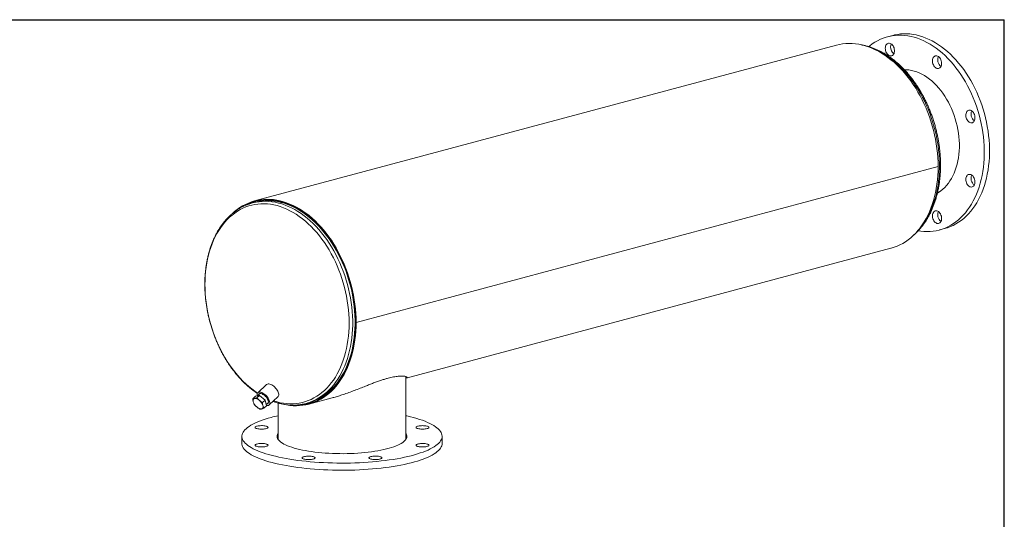
# Model space of a CAD drawing. Units: inches. Extents: x 6 to 126, y 6 to 95.
# Drawn here: x 60 to 126, y 61 to 95 of the extents above; entities that cross this region are included whole.
import ezdxf

# ---------------------------------------------------------------- set-up
doc = ezdxf.new("R2010")
doc.units = ezdxf.units.IN
doc.header["$LTSCALE"] = 12
doc.header["$MEASUREMENT"] = 0
doc.layers.add('FORMAT', color=7, linetype='Continuous')

msp = doc.modelspace()

# ---------------------------------------------------------------- linework, layer by layer
at = {"color": 7, "linetype": 'Continuous', "lineweight": 15}
for p, q in [((118.4817, 93.4436), (118.1282, 93.3489)), ((114.68, 92.7829), (75.4356, 82.2688)), ((121.5336, 84.5857), (82.2892, 74.0717)), ((121.5336, 84.5848), (82.2892, 74.0707)), ((121.5336, 84.5848), (121.5318, 84.5852)), ((75.4603, 82.1765), (75.2983, 82.1331)), ((121.6218, 80.3087), (121.9753, 80.4035)), ((85.6698, 70.319), (118.3525, 79.0751)), ((82.2554, 74.0808), (82.2892, 74.0717)), ((82.2572, 74.0803), (82.2554, 74.0798)), ((82.2892, 74.0707), (82.2554, 74.0798)), ((85.6502, 66.1907), (85.6502, 70.4126)), ((76.2565, 69.8791), (75.6576, 69.3316)), ((85.6675, 70.3689), (85.6544, 70.3661)), ((75.3176, 68.9228), (75.5015, 69.0909)), ((75.7749, 69.1521), (75.5015, 69.0909)), ((75.591, 68.984), (75.7749, 69.1521)), ((75.799, 69.2678), (75.6393, 69.1218)), ((76.1508, 68.8316), (75.7749, 69.1521)), ((75.9669, 68.6635), (76.1508, 68.8316)), ((76.0693, 68.2817), (76.2533, 68.4498)), ((76.2533, 68.4498), (76.1508, 68.8316)), ((76.2328, 68.5262), (76.3658, 68.6478)), ((76.4166, 68.5012), (77.0156, 69.0488)), ((77.0252, 68.6334), (77.0252, 66.1907)), ((78.9213, 68.61), (79.0833, 68.6534)), ((79.108, 68.5611), (80.6771, 68.9814)), ((74.5877, 66.3881), (74.5877, 65.9064)), ((88.0877, 65.9064), (88.0877, 66.3881))]:
    msp.add_line(p, q, dxfattribs=at)
at = {"color": 7, "linetype": 'Continuous', "lineweight": 15, "flags": 128}
for points in [[(116.8671, 92.684), (116.9232, 92.7301), (117.0958, 92.8604), (117.2739, 92.9784), (117.4574, 93.0838), (117.6459, 93.1765), (117.8389, 93.2561), (118.036, 93.3227), (118.2369, 93.3759), (118.4412, 93.4158), (118.6483, 93.4423), (118.858, 93.4552), (119.0698, 93.4546), (119.2832, 93.4404), (119.4978, 93.4128), (119.7132, 93.3717), (119.9289, 93.3172), (120.1445, 93.2495), (120.3596, 93.1686), (120.5737, 93.0748), (120.7863, 92.9683), (120.9971, 92.8492), (121.2056, 92.7178), (121.4113, 92.5743), (121.614, 92.4192), (121.813, 92.2526), (122.0082, 92.0749), (122.1989, 91.8865), (122.3849, 91.6878), (122.5658, 91.4792), (122.7412, 91.261), (122.9107, 91.0338), (123.0741, 90.798), (123.2309, 90.5541), (123.3808, 90.3026), (123.5236, 90.044), (123.6589, 89.7788), (123.7865, 89.5076), (123.9061, 89.231), (124.0175, 88.9494), (124.1204, 88.6635), (124.2146, 88.3738), (124.3, 88.081), (124.3763, 87.7856), (124.4434, 87.4883), (124.5012, 87.1896), (124.5496, 86.8902), (124.5883, 86.5906), (124.6175, 86.2916), (124.637, 85.9936), (124.6467, 85.6974), (124.6467, 85.4034), (124.637, 85.1124), (124.6175, 84.8249), (124.5883, 84.5415), (124.5496, 84.2627), (124.5012, 83.9892), (124.4434, 83.7215), (124.3763, 83.4601), (124.3, 83.2056), (124.2146, 82.9586), (124.1204, 82.7194), (124.0175, 82.4886), (123.9061, 82.2667), (123.7865, 82.0541), (123.6589, 81.8513), (123.5236, 81.6586), (123.3808, 81.4765), (123.2309, 81.3053), (123.0741, 81.1455), (122.9107, 80.9972), (122.7412, 80.8608), (122.5658, 80.7366), (122.3849, 80.6249), (122.1989, 80.5259), (122.0082, 80.4397), (121.813, 80.3666), (121.614, 80.3067), (121.4113, 80.2601), (121.2056, 80.2269), (120.9971, 80.2072), (120.7863, 80.2011), (120.5737, 80.2084), (120.3596, 80.2293), (120.2, 80.2536)], [(118.4817, 93.4436), (118.5905, 93.4706), (118.7947, 93.5105), (119.0019, 93.537), (119.2116, 93.5499), (119.4233, 93.5493), (119.6368, 93.5351), (119.8514, 93.5075), (120.0668, 93.4664), (120.2825, 93.4119), (120.4981, 93.3442), (120.7131, 93.2633), (120.9272, 93.1695), (121.1399, 93.063), (121.3506, 92.9439), (121.5591, 92.8125), (121.7649, 92.6691), (121.9675, 92.5139), (122.1666, 92.3473), (122.3617, 92.1696), (122.5525, 91.9813), (122.7385, 91.7825), (122.9194, 91.5739), (123.0948, 91.3557), (123.2643, 91.1285), (123.4276, 90.8928), (123.5844, 90.6489), (123.7344, 90.3973), (123.8771, 90.1387), (124.0125, 89.8736), (124.14, 89.6024), (124.2597, 89.3257), (124.371, 89.0441), (124.4739, 88.7582), (124.5681, 88.4685), (124.6535, 88.1757), (124.7298, 87.8803), (124.797, 87.583), (124.8548, 87.2843), (124.9031, 86.9849), (124.9419, 86.6854), (124.9711, 86.3863), (124.9905, 86.0883), (125.0003, 85.7921), (125.0003, 85.4982), (124.9905, 85.2071), (124.9711, 84.9196), (124.9419, 84.6362), (124.9031, 84.3574), (124.8548, 84.0839), (124.797, 83.8162), (124.7298, 83.5548), (124.6535, 83.3004), (124.5681, 83.0533), (124.4739, 82.8141), (124.371, 82.5833), (124.2597, 82.3614), (124.14, 82.1488), (124.0125, 81.946), (123.8771, 81.7533), (123.7344, 81.5712), (123.5844, 81.4001), (123.4276, 81.2402), (123.2643, 81.0919), (123.0948, 80.9555), (122.9194, 80.8314), (122.7385, 80.7196), (122.5525, 80.6206), (122.3617, 80.5344), (122.1666, 80.4613), (121.9753, 80.4035)], [(114.68, 92.7829), (114.8811, 92.83), (115.0925, 92.8656), (115.3067, 92.8876), (115.5233, 92.896), (115.7418, 92.8907), (115.9618, 92.8718), (116.1829, 92.8394), (116.4047, 92.7934), (116.6267, 92.7339), (116.8485, 92.6612), (117.0696, 92.5752), (117.2896, 92.4763), (117.5081, 92.3645), (117.7247, 92.2402), (117.9389, 92.1034), (118.1503, 91.9546), (118.3586, 91.794), (118.5632, 91.622), (118.7638, 91.4387), (118.96, 91.2447), (119.1515, 91.0403), (119.3377, 90.8259), (119.5185, 90.6019), (119.6934, 90.3688), (119.862, 90.1269), (120.0241, 89.8769), (120.1794, 89.6191), (120.3274, 89.3541), (120.468, 89.0824), (120.6009, 88.8045), (120.7258, 88.521), (120.8424, 88.2324), (120.9506, 87.9393), (121.0501, 87.6422), (121.1407, 87.3418), (121.2223, 87.0387), (121.2946, 86.7334), (121.3576, 86.4265), (121.4111, 86.1186), (121.4551, 85.8104), (121.4893, 85.5024), (121.5139, 85.1952), (121.5286, 84.8894), (121.5336, 84.5857)], [(117.9759, 92.567), (117.9808, 92.6409), (117.9956, 92.7098), (118.0197, 92.7714), (118.0523, 92.8238), (118.0923, 92.8653), (118.1386, 92.8945), (118.1896, 92.9106), (118.2437, 92.9129), (118.2991, 92.9015), (118.3541, 92.8766), (118.4068, 92.8391), (118.4557, 92.7902), (118.499, 92.7315), (118.5355, 92.6648), (118.5639, 92.5923), (118.5834, 92.5163), (118.5933, 92.4393), (118.5933, 92.3638), (118.5834, 92.2921), (118.5639, 92.2265), (118.5355, 92.1693), (118.499, 92.1222), (118.4557, 92.0867), (118.4068, 92.0639), (118.3541, 92.0547), (118.2991, 92.0593), (118.2437, 92.0775), (118.1896, 92.1088), (118.1386, 92.1522), (118.0923, 92.2062), (118.0523, 92.2692), (118.0197, 92.3391), (117.9956, 92.4136), (117.9808, 92.4904), (117.9759, 92.567)], [(121.246, 91.9889), (121.2886, 92.0259), (121.3368, 92.0503), (121.3892, 92.0612), (121.4439, 92.0584), (121.4994, 92.0418), (121.5537, 92.0121), (121.6052, 91.9702), (121.6522, 91.9174), (121.6931, 91.8555), (121.7267, 91.7863), (121.7519, 91.7123), (121.7678, 91.6356), (121.774, 91.5589), (121.7703, 91.4845), (121.7568, 91.4148), (121.7338, 91.3522), (121.7022, 91.2985), (121.663, 91.2556), (121.6174, 91.2248), (121.5669, 91.207), (121.5131, 91.203), (121.4578, 91.2127), (121.4027, 91.236), (121.3496, 91.2719), (121.3002, 91.3195), (121.256, 91.3771), (121.2186, 91.4429), (121.1891, 91.5148), (121.1685, 91.5904), (121.1573, 91.6674), (121.1561, 91.7433), (121.1648, 91.8156), (121.1831, 91.882), (121.2105, 91.9404), (121.246, 91.9889)], [(119.2604, 91.1245), (119.3954, 91.1214), (119.569, 91.1052), (119.7437, 91.0753), (119.9188, 91.0317), (120.0937, 90.9747), (120.2679, 90.9045), (120.4409, 90.8211), (120.6121, 90.725), (120.7809, 90.6164), (120.9468, 90.4957), (121.1092, 90.3632), (121.2677, 90.2194), (121.4218, 90.0648), (121.5709, 89.8997), (121.7145, 89.7249), (121.8523, 89.5407), (121.9837, 89.3479), (122.1084, 89.147), (122.226, 88.9387), (122.3359, 88.7236), (122.4381, 88.5025), (122.532, 88.276), (122.6174, 88.0448), (122.694, 87.8098), (122.7615, 87.5716), (122.8199, 87.331), (122.8688, 87.0889), (122.9081, 86.8458), (122.9377, 86.6028), (122.9574, 86.3605), (122.9673, 86.1196), (122.9673, 85.8811), (122.9574, 85.6455), (122.9377, 85.4138), (122.9081, 85.1866), (122.8688, 84.9646), (122.8199, 84.7487), (122.7615, 84.5394), (122.694, 84.3374), (122.6174, 84.1434), (122.532, 83.958), (122.4381, 83.7818), (122.3359, 83.6154), (122.226, 83.4592), (122.1084, 83.3139), (121.9837, 83.1798), (121.8523, 83.0574), (121.7145, 82.9471), (121.5709, 82.8492), (121.489, 82.8005)], [(119.5357, 91.1094), (119.4099, 91.1099), (119.2791, 91.1024)], [(123.713, 88.3881), (123.7683, 88.3666), (123.8217, 88.3321), (123.8717, 88.286), (123.9166, 88.2295), (123.9549, 88.1646), (123.9854, 88.0934), (124.0072, 88.0181), (124.0196, 87.9411), (124.0221, 87.8649), (124.0146, 87.792), (123.9975, 87.7248), (123.9712, 87.6653), (123.9366, 87.6154), (123.8949, 87.5769), (123.8472, 87.5509), (123.7953, 87.5383), (123.7407, 87.5394), (123.6853, 87.5543), (123.6307, 87.5824), (123.5788, 87.6228), (123.5312, 87.6743), (123.4894, 87.7353), (123.4548, 87.8036), (123.4286, 87.8772), (123.4114, 87.9536), (123.404, 88.0305), (123.4065, 88.1053), (123.4188, 88.1757), (123.4406, 88.2394), (123.4712, 88.2942), (123.5095, 88.3386), (123.5543, 88.371), (123.6043, 88.3904), (123.6578, 88.3962), (123.713, 88.3881)], [(121.5336, 84.5848), (121.5287, 84.2837), (121.5139, 83.9858), (121.4894, 83.6918), (121.4552, 83.4021), (121.4113, 83.1174), (121.3578, 82.8382), (121.2948, 82.5651), (121.2225, 82.2985), (121.141, 82.039), (121.0504, 81.7871), (120.9509, 81.5434), (120.8428, 81.3082), (120.7262, 81.0821), (120.6013, 80.8655), (120.4685, 80.6588), (120.3279, 80.4623), (120.1799, 80.2766), (120.0246, 80.102), (119.8625, 79.9388), (119.6939, 79.7873), (119.5191, 79.6478), (119.3383, 79.5206), (119.1521, 79.4059), (118.9607, 79.3041), (118.7645, 79.2151), (118.5638, 79.1394), (118.3592, 79.0769), (118.3525, 79.0751)], [(123.9318, 83.8739), (123.9673, 83.8064), (123.9947, 83.7333), (124.013, 83.6571), (124.0217, 83.5801), (124.0204, 83.5049), (124.0093, 83.4339), (123.9887, 83.3693), (123.9592, 83.3132), (123.9217, 83.2674), (123.8776, 83.2335), (123.8282, 83.2124), (123.7751, 83.2049), (123.72, 83.2112), (123.6646, 83.2311), (123.6108, 83.264), (123.5603, 83.3088), (123.5148, 83.364), (123.4755, 83.428), (123.444, 83.4986), (123.421, 83.5735), (123.4075, 83.6504), (123.4037, 83.7268), (123.4099, 83.8002), (123.4259, 83.8683), (123.4511, 83.9289), (123.4847, 83.98), (123.5256, 84.0201), (123.5726, 84.0477), (123.624, 84.062), (123.6784, 84.0626), (123.7338, 84.0495), (123.7886, 84.023), (123.841, 83.984), (123.8892, 83.9338), (123.9318, 83.8739)], [(73.9894, 81.4646), (74.0938, 81.5564), (74.2687, 81.6959), (74.4494, 81.8231), (74.6357, 81.9378), (74.8271, 82.0397), (75.0233, 82.1286), (75.2239, 82.2044), (75.4285, 82.2669), (75.6367, 82.316), (75.8481, 82.3516), (76.0623, 82.3736), (76.2789, 82.382), (76.4974, 82.3767), (76.7174, 82.3578), (76.9385, 82.3254), (77.1603, 82.2793), (77.3823, 82.2199), (77.604, 82.1471), (77.8251, 82.0612), (78.0452, 81.9623), (78.2637, 81.8505), (78.4803, 81.7261), (78.6945, 81.5894), (78.9059, 81.4406), (79.1141, 81.28), (79.3188, 81.1079), (79.5194, 80.9247), (79.7156, 80.7307), (79.907, 80.5263), (80.0933, 80.3119), (80.2741, 80.0879), (80.4489, 79.8547), (80.6176, 79.6129), (80.7797, 79.3628), (80.9349, 79.1051), (81.083, 78.84), (81.2236, 78.5683), (81.3565, 78.2905), (81.4814, 78.0069), (81.598, 77.7183), (81.7062, 77.4253), (81.8057, 77.1282), (81.8963, 76.8278), (81.9778, 76.5247), (82.0502, 76.2194), (82.1132, 75.9125), (82.1667, 75.6046), (82.2106, 75.2963), (82.2449, 74.9883), (82.2695, 74.6812), (82.2842, 74.3754), (82.2892, 74.0717)], [(74.5966, 81.8605), (74.6534, 81.8939), (74.8435, 81.9951), (75.0384, 82.0834), (75.2377, 82.1587), (75.4409, 82.2208), (75.6477, 82.2695), (75.8577, 82.3049), (76.0704, 82.3267), (76.2856, 82.335), (76.5026, 82.3298), (76.7211, 82.3111), (76.9408, 82.2788), (77.161, 82.2331), (77.3815, 82.1741), (77.6018, 82.1018), (77.8214, 82.0164), (78.04, 81.9182), (78.257, 81.8071), (78.4721, 81.6836), (78.6849, 81.5478), (78.8949, 81.4), (79.1017, 81.2405), (79.305, 81.0696), (79.5042, 80.8876), (79.6991, 80.6949), (79.8893, 80.4919), (80.0743, 80.2789), (80.2538, 80.0564), (80.4275, 79.8248), (80.5951, 79.5846), (80.7561, 79.3362), (80.9103, 79.0802), (81.0573, 78.817), (81.197, 78.5471), (81.329, 78.2711), (81.453, 77.9895), (81.5689, 77.7028), (81.6763, 77.4117), (81.7751, 77.1167), (81.8651, 76.8183), (81.9461, 76.5172), (82.018, 76.2139), (82.0806, 75.9091), (82.1337, 75.6033), (82.1774, 75.2971), (82.2114, 74.9912), (82.2358, 74.6861), (82.2504, 74.3824), (82.2554, 74.0808)], [(74.669, 81.9028), (74.8439, 81.9952), (75.0387, 82.0835), (75.238, 82.1588), (75.4412, 82.2209), (75.648, 82.2696), (75.858, 82.3049), (76.0708, 82.3267), (76.2859, 82.335), (76.5029, 82.3298), (76.7215, 82.311), (76.9411, 82.2787), (77.1614, 82.233), (77.3819, 82.174), (77.6021, 82.1017), (77.8218, 82.0163), (78.0403, 81.918), (78.2574, 81.807), (78.4725, 81.6834), (78.6852, 81.5476), (78.8952, 81.3998), (79.1021, 81.2402), (79.3053, 81.0693), (79.5046, 80.8873), (79.6994, 80.6946), (79.8896, 80.4915), (80.0746, 80.2786), (80.2541, 80.056), (80.4278, 79.8245), (80.5953, 79.5842), (80.7563, 79.3358), (80.9105, 79.0798), (81.0576, 78.8166), (81.1972, 78.5467), (81.3292, 78.2706), (81.4532, 77.989), (81.569, 77.7024), (81.6765, 77.4112), (81.7753, 77.1162), (81.8653, 76.8178), (81.9463, 76.5167), (82.0181, 76.2135), (82.0807, 75.9086), (82.1338, 75.6028), (82.1774, 75.2967), (82.2115, 74.9907), (82.2358, 74.6856), (82.2505, 74.3819), (82.2554, 74.0803), (82.2505, 73.7812), (82.2359, 73.4854), (82.2116, 73.1933), (82.1776, 72.9056), (82.134, 72.6228), (82.0809, 72.3455), (82.0183, 72.0741), (81.9465, 71.8093), (81.8655, 71.5516), (81.7756, 71.3014), (81.6768, 71.0593), (81.5694, 70.8257), (81.4536, 70.6011), (81.3296, 70.3859), (81.1977, 70.1806), (81.058, 69.9855), (80.911, 69.801), (80.7568, 69.6275), (80.5958, 69.4654), (80.4284, 69.3149), (80.2547, 69.1763), (80.0752, 69.0499), (79.8902, 68.936), (79.7001, 68.8348), (79.5052, 68.7465), (79.306, 68.6712), (79.1027, 68.6091), (78.8959, 68.5604), (78.6859, 68.525), (78.4732, 68.5032), (78.2581, 68.4949), (78.1993, 68.4949)], [(121.4985, 82.8311), (121.5763, 82.8694), (121.7211, 82.952)], [(75.4603, 82.1765), (75.4927, 82.185), (75.7002, 82.2311), (75.9109, 82.2637), (76.1242, 82.2827), (76.3398, 82.2881), (76.5573, 82.2798), (76.7762, 82.2579), (76.9961, 82.2225), (77.2165, 82.1735), (77.437, 82.111), (77.6572, 82.0353), (77.8767, 81.9465), (78.0949, 81.8446), (78.3115, 81.73), (78.526, 81.6029), (78.7381, 81.4635), (78.9472, 81.3121), (79.153, 81.149), (79.3551, 80.9744), (79.5531, 80.7889), (79.7465, 80.5927), (79.935, 80.3862), (80.1182, 80.1698), (80.2957, 79.944), (80.4673, 79.7092), (80.6325, 79.4659), (80.7911, 79.2145), (80.9426, 78.9556), (81.0869, 78.6897), (81.2236, 78.4172), (81.3524, 78.1388), (81.4732, 77.855), (81.5856, 77.5664), (81.6894, 77.2734), (81.7845, 76.9768), (81.8706, 76.6771), (81.9476, 76.3749), (82.0153, 76.0708), (82.0736, 75.7653), (82.1223, 75.4592), (82.1614, 75.153), (82.1908, 74.8473), (82.2105, 74.5427), (82.2203, 74.2399), (82.2203, 73.9394), (82.2105, 73.6418), (82.1909, 73.3478), (82.1615, 73.0578), (82.1224, 72.7726), (82.0737, 72.4926), (82.0155, 72.2183), (81.9478, 71.9505), (81.8709, 71.6895), (81.7848, 71.4359), (81.6897, 71.1902), (81.5859, 70.9529), (81.4735, 70.7244), (81.3528, 70.5053), (81.224, 70.2959), (81.0873, 70.0966), (80.9431, 69.908), (80.7916, 69.7302), (80.633, 69.5638), (80.4678, 69.4089), (80.2963, 69.266), (80.1188, 69.1353), (79.9356, 69.0171), (79.7471, 68.9115), (79.5537, 68.8189), (79.3558, 68.7394), (79.1537, 68.6731), (79.0833, 68.6534)], [(121.7741, 81.0906), (121.7691, 81.0167), (121.7544, 80.9478), (121.7303, 80.8862), (121.6977, 80.8338), (121.6576, 80.7923), (121.6113, 80.7631), (121.5603, 80.747), (121.5063, 80.7447), (121.4509, 80.7562), (121.3959, 80.781), (121.3432, 80.8185), (121.2943, 80.8674), (121.251, 80.9261), (121.2145, 80.9928), (121.186, 81.0653), (121.1665, 81.1413), (121.1566, 81.2183), (121.1566, 81.2939), (121.1665, 81.3656), (121.186, 81.4311), (121.2145, 81.4883), (121.251, 81.5355), (121.2943, 81.571), (121.3432, 81.5937), (121.3959, 81.6029), (121.4509, 81.5983), (121.5063, 81.5801), (121.5603, 81.5488), (121.6113, 81.5054), (121.6576, 81.4514), (121.6977, 81.3884), (121.7303, 81.3186), (121.7544, 81.244), (121.7691, 81.1672), (121.7741, 81.0906)], [(82.2892, 74.0707), (82.2842, 73.7697), (82.2695, 73.4718), (82.245, 73.1778), (82.2108, 72.8881), (82.1669, 72.6034), (82.1134, 72.3242), (82.0504, 72.051), (81.9781, 71.7845), (81.8966, 71.525), (81.806, 71.2731), (81.7065, 71.0294), (81.5984, 70.7942), (81.4818, 70.5681), (81.3569, 70.3515), (81.2241, 70.1447), (81.0835, 69.9483), (80.9354, 69.7626), (80.7802, 69.588), (80.6181, 69.4248), (80.4495, 69.2732), (80.2746, 69.1338), (80.0939, 69.0066), (79.9076, 68.8919), (79.7162, 68.79), (79.52, 68.7011), (79.3194, 68.6254), (79.1148, 68.5629), (78.9066, 68.5138), (78.6952, 68.4783), (78.481, 68.4563), (78.2644, 68.4479), (78.0459, 68.4532), (77.8259, 68.4721), (77.6047, 68.5046), (77.4534, 68.5346)], [(82.2554, 74.0798), (82.2505, 73.7808), (82.2359, 73.4849), (82.2115, 73.1929), (82.1775, 72.9052), (82.1339, 72.6224), (82.0808, 72.345), (82.0182, 72.0737), (81.9464, 71.8089), (81.8654, 71.5512), (81.7754, 71.301), (81.6766, 71.0589), (81.5692, 70.8253), (81.4534, 70.6007), (81.3294, 70.3856), (81.1974, 70.1802), (81.0578, 69.9852), (80.9107, 69.8007), (80.7566, 69.6272), (80.5956, 69.4651), (80.4281, 69.3146), (80.2544, 69.1761), (80.0749, 69.0497), (79.8899, 68.9359), (79.6998, 68.8347), (79.5049, 68.7464), (79.3056, 68.6711), (79.1024, 68.609), (78.8956, 68.5603), (78.6856, 68.525), (78.4728, 68.5032), (78.2584, 68.4949)], [(77.0338, 69.3574), (77.0022, 69.4282), (76.9616, 69.4998), (76.913, 69.5706), (76.8576, 69.6387), (76.7968, 69.7025), (76.7319, 69.7605), (76.6647, 69.8112), (76.5968, 69.8533), (76.5299, 69.8858), (76.4656, 69.9079), (76.4055, 69.9191), (76.351, 69.9191), (76.3036, 69.9079), (76.2643, 69.8858), (76.2565, 69.8791)], [(76.4348, 68.8098), (76.4033, 68.8806), (76.3627, 68.9522), (76.3141, 69.023), (76.2587, 69.0911), (76.1978, 69.155), (76.133, 69.2129), (76.0658, 69.2636), (75.9979, 69.3057), (75.9309, 69.3382), (75.8666, 69.3604), (75.8065, 69.3716), (75.7521, 69.3716), (75.7046, 69.3604), (75.6654, 69.3382), (75.6353, 69.3057), (75.6151, 69.2636), (75.6053, 69.2129), (75.6061, 69.1549), (75.612, 69.1157)], [(76.3465, 68.8335), (76.3178, 68.8965), (76.2801, 68.9601), (76.2347, 69.0224), (76.1828, 69.0812), (76.1263, 69.1347), (76.0669, 69.1812), (76.0066, 69.2192), (75.9472, 69.2475), (75.8908, 69.2651), (75.839, 69.2715), (75.7936, 69.2665), (75.756, 69.2502), (75.7275, 69.2233), (75.7089, 69.1864), (75.7084, 69.185)], [(77.0156, 69.0488), (77.0378, 69.0747), (77.058, 69.1168), (77.0678, 69.1674), (77.067, 69.2254), (77.0556, 69.2893), (77.0338, 69.3574)], [(75.4386, 68.939), (75.4097, 68.9291), (75.3854, 68.9133), (75.3661, 68.892), (75.3522, 68.8654), (75.3438, 68.8342), (75.3412, 68.7987), (75.3442, 68.7596), (75.353, 68.7175)], [(75.7632, 68.8093), (75.72, 68.8437), (75.6761, 68.8736), (75.6322, 68.8987), (75.589, 68.9185), (75.5474, 68.9326), (75.508, 68.9408), (75.4715, 68.9429), (75.4386, 68.939)], [(75.9169, 68.2367), (75.9457, 68.2466), (75.97, 68.2624), (75.9893, 68.2837), (76.0033, 68.3103), (76.0116, 68.3415), (76.0143, 68.377), (76.0112, 68.4162), (76.0024, 68.4582)], [(76.2496, 68.4635), (76.2677, 68.4612), (76.3221, 68.4612), (76.3695, 68.4724), (76.4088, 68.4946), (76.4389, 68.5271), (76.4591, 68.5692), (76.4689, 68.6199), (76.468, 68.6779), (76.4566, 68.7417), (76.4348, 68.8098)], [(76.2752, 68.565), (76.3004, 68.573), (76.3336, 68.5947), (76.3573, 68.6268), (76.3707, 68.6681), (76.3733, 68.7175), (76.3652, 68.7732), (76.3465, 68.8335)], [(85.6502, 67.7793), (85.7185, 67.7639), (85.9461, 67.7094), (86.1643, 67.6523), (86.3726, 67.5926), (86.5706, 67.5304), (86.7579, 67.4659), (86.9341, 67.3991), (87.099, 67.3303), (87.252, 67.2596), (87.393, 67.1871), (87.5216, 67.113), (87.6375, 67.0374), (87.7406, 66.9605), (87.8306, 66.8824), (87.9073, 66.8033), (87.9707, 66.7233), (88.0204, 66.6427), (88.0566, 66.5615), (88.0789, 66.48), (88.0876, 66.3983), (88.0824, 66.3166), (88.0634, 66.235), (88.0307, 66.1537), (87.9844, 66.0729), (87.9244, 65.9928), (87.851, 65.9135), (87.7643, 65.8351), (87.6645, 65.7578), (87.5517, 65.6819), (87.4263, 65.6074), (87.2884, 65.5345), (87.1383, 65.4633), (86.9764, 65.394), (86.803, 65.3268), (86.6184, 65.2617), (86.4231, 65.1989), (86.2173, 65.1386), (86.0016, 65.0808), (85.7763, 65.0256), (85.542, 64.9733), (85.299, 64.9239), (85.048, 64.8774), (84.7894, 64.834), (84.5238, 64.7938), (84.2516, 64.7569), (83.9735, 64.7233), (83.6901, 64.6931), (83.4018, 64.6663), (83.1092, 64.6431), (82.8131, 64.6234), (82.514, 64.6074), (82.2124, 64.5949), (81.9091, 64.5862), (81.6046, 64.5811), (81.2995, 64.5797), (80.9946, 64.582), (80.6903, 64.588), (80.3873, 64.5977), (80.0863, 64.611), (79.7879, 64.628), (79.4926, 64.6485), (79.2011, 64.6727), (78.9139, 64.7003), (78.6317, 64.7313), (78.3551, 64.7658), (78.0845, 64.8036), (77.8206, 64.8446), (77.5638, 64.8887), (77.3148, 64.9359), (77.074, 64.9861), (76.8419, 65.0392), (76.6189, 65.095), (76.4057, 65.1534), (76.2025, 65.2144), (76.0097, 65.2778), (75.8279, 65.3434), (75.6573, 65.4112), (75.4984, 65.4809), (75.3513, 65.5525), (75.2165, 65.6259), (75.0942, 65.7008), (74.9847, 65.777), (74.8881, 65.8546), (74.8047, 65.9332), (74.7346, 66.0128), (74.6781, 66.0931), (74.6351, 66.174), (74.6059, 66.2554), (74.5904, 66.337), (74.5886, 66.4187), (74.6007, 66.5004), (74.6265, 66.5818), (74.6661, 66.6629), (74.7192, 66.7434), (74.7859, 66.8231), (74.866, 66.902), (74.9593, 66.9798), (75.0656, 67.0565), (75.1848, 67.1317), (75.3165, 67.2054), (75.4605, 67.2775), (75.6165, 67.3477), (75.7842, 67.416), (75.9632, 67.4822), (76.1533, 67.5461), (76.3539, 67.6077), (76.5647, 67.6668), (76.5647, 67.6668)], [(75.5922, 68.3664), (75.6354, 68.332), (75.6794, 68.3021), (75.7233, 68.277), (75.7664, 68.2573), (75.808, 68.2432), (75.8474, 68.235), (75.8839, 68.2328), (75.9169, 68.2367)], [(75.6005, 66.9075), (75.5503, 66.9237), (75.5115, 66.9419), (75.4856, 66.9618), (75.4734, 66.9825), (75.4751, 67.0035), (75.4909, 67.0241), (75.5201, 67.0436), (75.5618, 67.0614), (75.6147, 67.0769), (75.6771, 67.0897), (75.747, 67.0992), (75.8221, 67.1052), (75.9001, 67.1076), (75.9783, 67.1062), (76.0544, 67.101), (76.1258, 67.0924), (76.1903, 67.0804), (76.2457, 67.0655), (76.2904, 67.0483), (76.3228, 67.0291), (76.342, 67.0087), (76.3473, 66.9878), (76.3385, 66.9669), (76.3159, 66.9468), (76.2803, 66.9281), (76.2328, 66.9113), (76.1749, 66.8972), (76.1085, 66.886), (76.0357, 66.8782), (75.9589, 66.8739), (75.8804, 66.8735), (75.803, 66.8768), (75.7289, 66.8837), (75.6607, 66.8941), (75.6005, 66.9075)], [(86.7655, 67.1076), (86.8436, 67.1057), (86.9192, 67.1002), (86.9899, 67.091), (87.0533, 67.0787), (87.1075, 67.0635), (87.1507, 67.046), (87.1815, 67.0266), (87.199, 67.0061), (87.2025, 66.9852), (87.192, 66.9643), (87.1678, 66.9443), (87.1306, 66.9258), (87.0817, 66.9094), (87.0226, 66.8956), (86.9553, 66.8848), (86.8819, 66.8774), (86.8047, 66.8737), (86.7262, 66.8737), (86.6491, 66.8774), (86.5756, 66.8848), (86.5083, 66.8956), (86.4492, 66.9094), (86.4003, 66.9258), (86.3632, 66.9443), (86.3389, 66.9643), (86.3284, 66.9852), (86.3319, 67.0061), (86.3494, 67.0266), (86.3802, 67.046), (86.4234, 67.0635), (86.4776, 67.0787), (86.5411, 67.091), (86.6117, 67.1002), (86.6873, 67.1057), (86.7655, 67.1076)], [(85.6502, 66.5855), (85.6645, 66.5616), (85.6942, 66.4957), (85.7099, 66.4295), (85.7117, 66.3632), (85.6994, 66.2969), (85.6732, 66.231), (85.6331, 66.1655), (85.5792, 66.1008), (85.5117, 66.0369), (85.4309, 65.9742), (85.3369, 65.9129), (85.2302, 65.853), (85.111, 65.7949), (84.9796, 65.7386), (84.8367, 65.6845), (84.6825, 65.6325), (84.5176, 65.5831), (84.3425, 65.5361), (84.1578, 65.492), (83.964, 65.4507), (83.7619, 65.4124), (83.5519, 65.3772), (83.3349, 65.3452), (83.1115, 65.3166), (82.8824, 65.2915), (82.6483, 65.2698), (82.4101, 65.2517), (82.1684, 65.2373), (81.9241, 65.2265), (81.6778, 65.2195), (81.4305, 65.2162), (81.1829, 65.2167), (80.9358, 65.2209), (80.69, 65.2289), (80.4462, 65.2406), (80.2053, 65.2559), (79.9681, 65.2749), (79.7352, 65.2974), (79.5074, 65.3235), (79.2856, 65.3529), (79.0702, 65.3857), (78.8622, 65.4216), (78.6621, 65.4607), (78.4705, 65.5028), (78.2882, 65.5476), (78.1156, 65.5952), (77.9533, 65.6453), (77.8019, 65.6978), (77.6618, 65.7525), (77.5334, 65.8092), (77.4173, 65.8678), (77.3137, 65.9281), (77.223, 65.9898), (77.1455, 66.0528), (77.0814, 66.1169), (77.0309, 66.1818), (76.9943, 66.2474), (76.9715, 66.3135), (76.9628, 66.3798), (76.968, 66.4461), (76.9873, 66.5122), (77.0205, 66.578), (77.0252, 66.5855)], [(88.0877, 65.9064), (88.0824, 65.8348), (88.0634, 65.7533), (88.0307, 65.672), (87.9844, 65.5912), (87.9244, 65.5111), (87.851, 65.4317), (87.7643, 65.3534), (87.6645, 65.2761), (87.5517, 65.2002), (87.4263, 65.1257), (87.2884, 65.0528), (87.1383, 64.9816), (86.9764, 64.9123), (86.803, 64.8451), (86.6184, 64.78), (86.4231, 64.7172), (86.2173, 64.6569), (86.0016, 64.5991), (85.7763, 64.5439), (85.542, 64.4916), (85.299, 64.4421), (85.048, 64.3957), (84.7894, 64.3523), (84.5238, 64.3121), (84.2516, 64.2751), (83.9735, 64.2415), (83.6901, 64.2113), (83.4018, 64.1846), (83.1092, 64.1614), (82.8131, 64.1417), (82.514, 64.1256), (82.2124, 64.1132), (81.9091, 64.1044), (81.6046, 64.0994), (81.2995, 64.098), (80.9946, 64.1003), (80.6903, 64.1063), (80.3873, 64.116), (80.0863, 64.1293), (79.7879, 64.1463), (79.4926, 64.1668), (79.2011, 64.1909), (78.9139, 64.2186), (78.6317, 64.2496), (78.3551, 64.2841), (78.0845, 64.3218), (77.8206, 64.3628), (77.5638, 64.407), (77.3148, 64.4542), (77.074, 64.5044), (76.8419, 64.5575), (76.6189, 64.6133), (76.4057, 64.6717), (76.2025, 64.7327), (76.0097, 64.796), (75.8279, 64.8617), (75.6573, 64.9294), (75.4984, 64.9992), (75.3513, 65.0708), (75.2165, 65.1442), (75.0942, 65.219), (74.9847, 65.2953), (74.8881, 65.3729), (74.8047, 65.4515), (74.7346, 65.531), (74.6781, 65.6114), (74.6351, 65.6923), (74.6059, 65.7736), (74.5904, 65.8553), (74.5877, 65.9064)], [(75.9099, 65.6685), (75.8318, 65.6704), (75.7562, 65.676), (75.6855, 65.6851), (75.622, 65.6975), (75.5678, 65.7127), (75.5246, 65.7302), (75.4938, 65.7495), (75.4763, 65.77), (75.4728, 65.791), (75.4833, 65.8118), (75.5076, 65.8318), (75.5448, 65.8503), (75.5937, 65.8667), (75.6527, 65.8806), (75.7201, 65.8913), (75.7935, 65.8987), (75.8707, 65.9025), (75.9491, 65.9025), (76.0263, 65.8987), (76.0997, 65.8913), (76.167, 65.8806), (76.2261, 65.8667), (76.275, 65.8503), (76.3122, 65.8318), (76.3364, 65.8118), (76.3469, 65.791), (76.3434, 65.77), (76.326, 65.7495), (76.2951, 65.7302), (76.2519, 65.7127), (76.1977, 65.6975), (76.1343, 65.6851), (76.0636, 65.676), (75.988, 65.6704), (75.9099, 65.6685)], [(87.0748, 65.8686), (87.1251, 65.8525), (87.1638, 65.8342), (87.1897, 65.8144), (87.202, 65.7936), (87.2002, 65.7726), (87.1845, 65.752), (87.1553, 65.7325), (87.1135, 65.7147), (87.0606, 65.6992), (86.9982, 65.6865), (86.9283, 65.677), (86.8532, 65.6709), (86.7753, 65.6686), (86.697, 65.67), (86.621, 65.6751), (86.5496, 65.6838), (86.4851, 65.6958), (86.4296, 65.7106), (86.3849, 65.7279), (86.3525, 65.747), (86.3333, 65.7674), (86.3281, 65.7884), (86.3369, 65.8093), (86.3594, 65.8294), (86.395, 65.8481), (86.4425, 65.8648), (86.5004, 65.879), (86.5668, 65.8902), (86.6396, 65.898), (86.7165, 65.9022), (86.7949, 65.9027), (86.8724, 65.8994), (86.9464, 65.8925), (87.0146, 65.8821), (87.0748, 65.8686)], [(79.3988, 64.851), (79.3386, 64.8376), (79.2703, 64.8272), (79.1963, 64.8203), (79.1188, 64.817), (79.0404, 64.8174), (78.9636, 64.8217), (78.8908, 64.8295), (78.8244, 64.8407), (78.7665, 64.8548), (78.719, 64.8716), (78.6834, 64.8903), (78.6608, 64.9104), (78.652, 64.9313), (78.6573, 64.9522), (78.6765, 64.9726), (78.7089, 64.9918), (78.7536, 65.009), (78.809, 65.0239), (78.8735, 65.0359), (78.9449, 65.0445), (79.021, 65.0497), (79.0992, 65.0511), (79.1772, 65.0487), (79.2523, 65.0427), (79.3222, 65.0332), (79.3846, 65.0204), (79.4375, 65.0049), (79.4792, 64.9871), (79.5084, 64.9676), (79.5242, 64.947), (79.5259, 64.926), (79.5136, 64.9053), (79.4877, 64.8854), (79.449, 64.8672), (79.3988, 64.851)], [(84.0234, 64.9339), (84.0164, 64.913), (83.9955, 64.8927), (83.9615, 64.8738), (83.9154, 64.8568), (83.8587, 64.8423), (83.7933, 64.8307), (83.7211, 64.8224), (83.6447, 64.8178), (83.5663, 64.8168), (83.4886, 64.8196), (83.414, 64.8261), (83.3449, 64.8361), (83.2836, 64.8492), (83.232, 64.865), (83.1918, 64.8831), (83.1642, 64.9027), (83.1502, 64.9234), (83.1502, 64.9444), (83.1642, 64.9651), (83.1918, 64.9848), (83.232, 65.0028), (83.2836, 65.0186), (83.3449, 65.0317), (83.414, 65.0417), (83.4886, 65.0482), (83.5663, 65.051), (83.6447, 65.0501), (83.7211, 65.0454), (83.7933, 65.0371), (83.8587, 65.0256), (83.9154, 65.011), (83.9615, 64.994), (83.9955, 64.9751), (84.0164, 64.9548), (84.0234, 64.9339)]]:
    msp.add_lwpolyline(points, dxfattribs=at)
at = {"color": 8, "linetype": 'Continuous', "lineweight": 15, "flags": 128}
for points in [[(116.7174, 92.7058), (116.8437, 92.6684), (117.0639, 92.5927), (117.2833, 92.5038), (117.5016, 92.402), (117.7182, 92.2874), (117.9327, 92.1602), (118.1448, 92.0208), (118.3539, 91.8694), (118.5597, 91.7062), (118.7618, 91.5317), (118.9597, 91.3461), (119.1531, 91.1499), (119.3416, 90.9434), (119.5248, 90.727), (119.7024, 90.5012), (119.874, 90.2664), (120.0392, 90.023), (120.1977, 89.7716), (120.3493, 89.5127), (120.4935, 89.2468), (120.6302, 88.9743), (120.759, 88.6959), (120.8798, 88.4121), (120.9922, 88.1234), (121.096, 87.8305), (121.1911, 87.5338), (121.2772, 87.2341), (121.3541, 86.9319), (121.4218, 86.6278), (121.4801, 86.3223), (121.5288, 86.0162), (121.5679, 85.71), (121.5973, 85.4043), (121.617, 85.0997), (121.6268, 84.7969), (121.6268, 84.4964), (121.617, 84.1988), (121.5973, 83.9047), (121.5679, 83.6148), (121.5288, 83.3295), (121.4801, 83.0495), (121.4218, 82.7753), (121.3541, 82.5074), (121.2772, 82.2464), (121.1911, 81.9928), (121.096, 81.7472), (120.9922, 81.5098), (120.8798, 81.2814), (120.759, 81.0623), (120.6302, 80.8529), (120.4935, 80.6537), (120.3493, 80.465), (120.1977, 80.2873), (120.0784, 80.1604)], [(76.7209, 68.7794), (76.7377, 68.7739), (76.9558, 68.7088), (77.1738, 68.657), (77.3914, 68.6187), (77.6081, 68.5939), (77.8235, 68.5827), (78.0372, 68.5851), (78.2486, 68.601), (78.4575, 68.6305), (78.6634, 68.6735), (78.8658, 68.7299), (79.0643, 68.7996), (79.2586, 68.8825), (79.4483, 68.9783), (79.633, 69.0869), (79.8123, 69.2081), (79.9858, 69.3416), (80.1532, 69.4872), (80.3142, 69.6445), (80.4684, 69.8133), (80.6155, 69.9933), (80.7553, 70.1839), (80.8874, 70.3849), (81.0116, 70.5959), (81.1276, 70.8164), (81.2352, 71.046), (81.3342, 71.2843), (81.4244, 71.5307), (81.5056, 71.7847), (81.5777, 72.0459), (81.6404, 72.3137), (81.6937, 72.5875), (81.7374, 72.8669), (81.7715, 73.1513), (81.796, 73.44), (81.8106, 73.7325), (81.8155, 74.0283), (81.8106, 74.3267), (81.796, 74.6271), (81.7715, 74.9289), (81.7374, 75.2315), (81.6937, 75.5344), (81.6404, 75.8368), (81.5777, 76.1382), (81.5056, 76.4379), (81.4244, 76.7355), (81.3342, 77.0302), (81.2352, 77.3215), (81.1276, 77.6087), (81.0116, 77.8914), (80.8874, 78.169), (80.7553, 78.4408), (80.6155, 78.7063), (80.4684, 78.9651), (80.3142, 79.2165), (80.1532, 79.4601), (79.9858, 79.6954), (79.8123, 79.9219), (79.633, 80.1391), (79.4483, 80.3467), (79.2586, 80.5442), (79.0643, 80.7311), (78.8658, 80.9072), (78.6634, 81.0721), (78.4575, 81.2253), (78.2486, 81.3668), (78.0372, 81.496), (77.8235, 81.6129), (77.6081, 81.7171), (77.3914, 81.8084), (77.1738, 81.8867), (76.9558, 81.9518), (76.7377, 82.0035), (76.5201, 82.0418), (76.3034, 82.0666), (76.088, 82.0778), (75.8744, 82.0755), (75.6629, 82.0595), (75.454, 82.03), (75.2482, 81.987), (75.0458, 81.9306), (74.8472, 81.8609), (74.6529, 81.7781), (74.4632, 81.6823), (74.2785, 81.5736), (74.0993, 81.4525), (73.9258, 81.3189), (73.7583, 81.1734), (73.5974, 81.016), (73.4432, 80.8472), (73.296, 80.6673), (73.1563, 80.4766), (73.0241, 80.2756), (72.8999, 80.0646), (72.7839, 79.8441), (72.6763, 79.6145), (72.5773, 79.3763), (72.4871, 79.1299), (72.4059, 78.8759), (72.3339, 78.6147), (72.2711, 78.3469), (72.2179, 78.073), (72.1741, 77.7936), (72.14, 77.5093), (72.1156, 77.2206), (72.1009, 76.928), (72.096, 76.6323), (72.096, 76.6323)], [(79.14, 68.6769), (79.1933, 68.6958), (79.3912, 68.7753), (79.5846, 68.8679), (79.7731, 68.9734), (79.9564, 69.0916), (80.1339, 69.2223), (80.3055, 69.3652), (80.4707, 69.52), (80.6292, 69.6865), (80.7808, 69.8642), (80.925, 70.0528), (81.0617, 70.2521), (81.1906, 70.4614), (81.3113, 70.6806), (81.4237, 70.909), (81.5275, 71.1463), (81.6226, 71.392), (81.7087, 71.6456), (81.7856, 71.9066), (81.8533, 72.1745), (81.9116, 72.4487), (81.9603, 72.7287), (81.9994, 73.014), (82.0288, 73.3039), (82.0485, 73.5979), (82.0583, 73.8955), (82.0583, 74.196), (82.0485, 74.4989), (82.0288, 74.8034), (81.9994, 75.1091), (81.9603, 75.4153), (81.9116, 75.7215), (81.8533, 76.0269), (81.7856, 76.3311), (81.7087, 76.6333), (81.6226, 76.933), (81.5275, 77.2296), (81.4237, 77.5226), (81.3113, 77.8112), (81.1906, 78.0951), (81.0617, 78.3735), (80.925, 78.6459), (80.7808, 78.9119), (80.6292, 79.1708), (80.4707, 79.4222), (80.3055, 79.6655), (80.1339, 79.9003), (79.9564, 80.1262), (79.7731, 80.3425), (79.5846, 80.5491), (79.3912, 80.7453), (79.1933, 80.9309), (78.9912, 81.1054), (78.7854, 81.2685), (78.5763, 81.42), (78.3642, 81.5594), (78.1497, 81.6865), (77.9331, 81.8011), (77.7148, 81.903), (77.4954, 81.9918), (77.2752, 82.0676), (77.0546, 82.13), (76.8342, 82.179), (76.6143, 82.2145), (76.3954, 82.2364), (76.1779, 82.2447), (75.9623, 82.2393), (75.749, 82.2203), (75.5383, 82.1877), (75.5312, 82.1864)], [(72.096, 76.6323), (72.1009, 76.3339), (72.1156, 76.0335), (72.14, 75.7317), (72.1741, 75.429), (72.2179, 75.1262), (72.2711, 74.8238), (72.3339, 74.5224), (72.4059, 74.2226), (72.4871, 73.9251), (72.5773, 73.6304), (72.6763, 73.3391), (72.7839, 73.0518), (72.8999, 72.7691), (73.0241, 72.4916), (73.1563, 72.2198), (73.296, 71.9542), (73.4432, 71.6955), (73.5974, 71.4441), (73.7583, 71.2004), (73.9258, 70.9652), (74.0993, 70.7387), (74.2785, 70.5214), (74.4632, 70.3139), (74.6529, 70.1164), (74.8472, 69.9294), (75.0458, 69.7533), (75.2482, 69.5885), (75.454, 69.4352), (75.6382, 69.3098)]]:
    msp.add_lwpolyline(points, dxfattribs=at)
at = {"color": 7, "linetype": 'Continuous', "lineweight": 15}
for centre, radius, start, end in [((118.893, 92.6464), 0.5638, 178.445064, 232.701262), ((118.7919, 92.6696), 0.4626, 155.015165, 180.981259), ((122.0704, 91.7945), 0.5624, 157.122579, 232.873343), ((124.3175, 88.1286), 0.5615, 157.046119, 232.949803), ((124.319, 83.7968), 0.5628, 157.149019, 232.846904), ((76.1398, 78.992), 3.2519, 100.786668, 109.288691), ((122.0701, 81.3357), 0.5622, 157.102003, 232.893919), ((76.0701, 68.9489), 0.7535, 197.883104, 230.632767), ((75.2853, 68.2268), 0.7535, 17.883104, 50.632767), ((78.0798, 71.7507), 3.2514, 280.987234, 289.030217), ((79.4693, 56.7736), 11.2738, 102.520988, 104.930156)]:
    msp.add_arc(centre, radius, start, end, dxfattribs=at)
for points, knots in [([(119.8088, 79.8961), (119.8332, 79.9155), (119.9134, 79.9796), (120.0433, 80.0997), (120.1986, 80.2557), (120.3472, 80.4225), (120.4893, 80.5992), (120.6247, 80.7856), (120.7529, 80.9814), (120.8738, 81.1861), (120.9872, 81.3994), (121.0928, 81.6208), (121.1905, 81.8501), (121.28, 82.0868), (121.3613, 82.3303), (121.4341, 82.5804), (121.4984, 82.8364), (121.554, 83.098), (121.6009, 83.3647), (121.639, 83.6359), (121.6683, 83.9112), (121.6886, 84.1902), (121.7, 84.4723), (121.7025, 84.757), (121.696, 85.0438), (121.6807, 85.3322), (121.6564, 85.6217), (121.6234, 85.9118), (121.5815, 86.202), (121.531, 86.4917), (121.4719, 86.7806), (121.4043, 87.068), (121.3284, 87.3534), (121.2442, 87.6364), (121.1519, 87.9165), (121.0517, 88.1932), (120.9437, 88.4659), (120.8281, 88.7342), (120.7052, 88.9977), (120.5751, 89.2558), (120.4381, 89.5082), (120.2944, 89.7543), (120.1442, 89.9937), (119.9878, 90.2261), (119.8254, 90.4509), (119.6573, 90.6678), (119.4839, 90.8763), (119.3053, 91.0762), (119.122, 91.267), (118.9342, 91.4484), (118.7422, 91.6201), (118.5464, 91.7816), (118.3472, 91.9328), (118.1448, 92.0733), (117.9397, 92.2028), (117.7322, 92.3211), (117.5228, 92.4279), (117.3117, 92.5232), (117.0995, 92.6065), (116.8865, 92.6781), (116.6731, 92.7367), (116.5055, 92.7756), (116.4092, 92.7907), (116.3839, 92.7946)], [0, 0, 0, 0, 0.0072067, 0.0237363, 0.0402959, 0.0568849, 0.0735022, 0.0901456, 0.1068126, 0.1235002, 0.1402056, 0.1569258, 0.1736578, 0.1903993, 0.2071477, 0.2239012, 0.240658, 0.2574166, 0.2741758, 0.2909345, 0.3076922, 0.3244483, 0.3412027, 0.3579551, 0.3747056, 0.3914541, 0.4082009, 0.4249461, 0.4416899, 0.4584326, 0.4751746, 0.4919162, 0.5086576, 0.5253994, 0.5421416, 0.5588848, 0.5756291, 0.592375, 0.6091228, 0.6258727, 0.6426251, 0.6593801, 0.6761379, 0.6928985, 0.7096619, 0.726428, 0.7431966, 0.7599672, 0.7767392, 0.7935116, 0.8102831, 0.8270524, 0.8438175, 0.8605766, 0.8773271, 0.8940664, 0.9107916, 0.9274995, 0.944187, 0.9608509, 0.9774883, 0.994097, 1, 1, 1, 1]), ([(75.0562, 82.0579), (75.0506, 82.0561), (74.9798, 82.0335), (74.8473, 81.9789), (74.6594, 81.8934), (74.4763, 81.795), (74.2977, 81.6856), (74.1241, 81.5649), (73.9559, 81.4331), (73.7932, 81.2904), (73.6363, 81.1372), (73.4857, 80.9736), (73.3415, 80.7999), (73.2041, 80.6164), (73.0737, 80.4235), (72.9505, 80.2215), (72.8348, 80.0108), (72.7267, 79.7918), (72.6266, 79.5648), (72.5346, 79.3304), (72.4508, 79.0889), (72.3753, 78.8408), (72.3084, 78.5865), (72.2501, 78.3266), (72.2005, 78.0615), (72.1597, 77.7916), (72.1278, 77.5174), (72.1047, 77.2395), (72.0908, 76.9633), (72.087, 76.7661), (72.0867, 76.6129), (72.088, 76.4542), (72.0958, 76.212), (72.1138, 75.9232), (72.1408, 75.6334), (72.1766, 75.3432), (72.2211, 75.0531), (72.2742, 74.7636), (72.3359, 74.4751), (72.4061, 74.1883), (72.4846, 73.9035), (72.5713, 73.6213), (72.666, 73.3423), (72.7686, 73.0668), (72.879, 72.7953), (72.9968, 72.5284), (73.1219, 72.2665), (73.2541, 72.0101), (73.3932, 71.7597), (73.539, 71.5156), (73.6911, 71.2782), (73.8494, 71.0482), (74.0135, 70.8257), (74.1833, 70.6114), (74.3583, 70.4054), (74.5384, 70.2083), (74.7231, 70.0203), (74.9122, 69.8419), (75.1054, 69.6732), (75.3024, 69.5151), (75.4768, 69.3849), (75.5866, 69.3119), (75.6286, 69.284)], [0, 0, 0, 0, 0.0014748, 0.0186126, 0.0357572, 0.0529153, 0.0700925, 0.0872939, 0.104523, 0.1217823, 0.1390726, 0.1563941, 0.1737456, 0.191125, 0.20853, 0.2259575, 0.2434045, 0.2608678, 0.2783445, 0.2958318, 0.3133271, 0.3308283, 0.3483334, 0.3658409, 0.3833494, 0.4008577, 0.4183651, 0.435871, 0.4533751, 0.4699582, 0.4723348, 0.4816001, 0.4990984, 0.5165953, 0.5340903, 0.5515837, 0.5690758, 0.5865669, 0.6040573, 0.6215473, 0.6390374, 0.6565279, 0.674019, 0.6915111, 0.7090046, 0.7264998, 0.7439971, 0.7614967, 0.7789989, 0.796504, 0.8140119, 0.8315229, 0.8490367, 0.8665533, 0.8840724, 0.9015934, 0.9191156, 0.9366378, 0.9541587, 0.9716766, 0.9891897, 1, 1, 1, 1]), ([(85.6502, 70.3149), (85.6699, 70.3198), (85.7102, 70.3298), (85.7316, 70.3526), (85.7237, 70.3779), (85.6848, 70.4033), (85.6168, 70.4261), (85.5174, 70.4438), (85.3977, 70.452), (85.2675, 70.4507), (85.1353, 70.442), (84.9865, 70.4243), (84.8217, 70.3968), (84.6414, 70.3588), (84.4463, 70.3098), (84.231, 70.2481), (83.9948, 70.1728), (83.7391, 70.0842), (83.4728, 69.9863), (83.1984, 69.8814), (82.8923, 69.7616), (82.5536, 69.6281), (82.1794, 69.4827), (81.796, 69.3391), (81.4351, 69.2118), (81.1014, 69.1037), (80.8579, 69.0297), (80.7168, 68.993), (80.6768, 68.9826)], [0, 0, 0, 0, 0.0434346, 0.0891237, 0.1351187, 0.1788328, 0.2228147, 0.2676818, 0.3128861, 0.345522, 0.3783203, 0.4109555, 0.4435962, 0.476449, 0.5090881, 0.5419545, 0.578198, 0.6144389, 0.6506689, 0.6871438, 0.7233753, 0.7693961, 0.8157754, 0.8632039, 0.9109724, 0.9480514, 0.9852941, 1, 1, 1, 1]), ([(85.6502, 70.3647), (85.6681, 70.3691), (85.6945, 70.3755), (85.7006, 70.3853), (85.7025, 70.3884)], [0, 0, 0, 0, 0.6786318, 1, 1, 1, 1]), ([(75.4386, 68.939), (75.4165, 68.9346), (75.3722, 68.9258), (75.3358, 68.9238), (75.3176, 68.9228)], [0, 0, 0, 0, 0.4977806, 1, 1, 1, 1]), ([(75.3176, 68.9228), (75.3216, 68.8872), (75.3296, 68.8159), (75.3452, 68.7504), (75.353, 68.7175)], [0, 0, 0, 0, 0.4981128, 1, 1, 1, 1]), ([(75.353, 68.7175), (75.3624, 68.6863), (75.3811, 68.6237), (75.407, 68.5687), (75.42, 68.541)], [0, 0, 0, 0, 0.4977806, 1, 1, 1, 1]), ([(75.42, 68.541), (75.4465, 68.5105), (75.4998, 68.4493), (75.5613, 68.3941), (75.5922, 68.3664)], [0, 0, 0, 0, 0.49811277, 1, 1, 1, 1]), ([(75.591, 68.984), (75.564, 68.9749), (75.5098, 68.9566), (75.4624, 68.9449), (75.4386, 68.939)], [0, 0, 0, 0, 0.4981128, 1, 1, 1, 1]), ([(75.7632, 68.8093), (75.7326, 68.8368), (75.6711, 68.892), (75.6178, 68.9532), (75.591, 68.984)], [0, 0, 0, 0, 0.49778063, 1, 1, 1, 1]), ([(75.9669, 68.6635), (75.9315, 68.6858), (75.8603, 68.7307), (75.7957, 68.7831), (75.7632, 68.8093)], [0, 0, 0, 0, 0.49811277, 1, 1, 1, 1]), ([(76.0024, 68.4582), (75.9946, 68.4908), (75.979, 68.5563), (75.971, 68.6276), (75.9669, 68.6635)], [0, 0, 0, 0, 0.4977806, 1, 1, 1, 1]), ([(76.0693, 68.2817), (76.0565, 68.3091), (76.0306, 68.3642), (76.0118, 68.4268), (76.0024, 68.4582)], [0, 0, 0, 0, 0.4981128, 1, 1, 1, 1]), ([(76.6815, 68.7434), (76.7056, 68.7342), (76.8005, 68.698), (76.9669, 68.647), (77.1803, 68.5909), (77.3935, 68.5477), (77.6062, 68.5167), (77.8178, 68.498), (78.0281, 68.4918), (78.2366, 68.4975), (78.4428, 68.5166), (78.5941, 68.5369), (78.6756, 68.5546), (78.6902, 68.5578)], [0, 0, 0, 0, 0.0360013, 0.1413322, 0.2464909, 0.3514636, 0.4562413, 0.5608211, 0.6652076, 0.769413, 0.8734576, 0.9773694, 1, 1, 1, 1]), ([(75.5922, 68.3664), (75.6244, 68.3403), (75.689, 68.288), (75.7602, 68.2431), (75.7959, 68.2205)], [0, 0, 0, 0, 0.4977806, 1, 1, 1, 1]), ([(75.7959, 68.2205), (75.814, 68.2215), (75.8503, 68.2234), (75.8946, 68.2323), (75.9169, 68.2367)], [0, 0, 0, 0, 0.4981128, 1, 1, 1, 1]), ([(75.9169, 68.2367), (75.9405, 68.2425), (75.9879, 68.2542), (76.0421, 68.2725), (76.0693, 68.2817)], [0, 0, 0, 0, 0.4977806, 1, 1, 1, 1])]:
    msp.add_open_spline(points, degree=3, knots=knots, dxfattribs=at)
at = {"layer": 'FORMAT'}
for p in [(6, 94.5), (126, 6)]:
    msp.add_line(p, (126, 94.5), dxfattribs=at)

doc.saveas('drawing.dxf')
